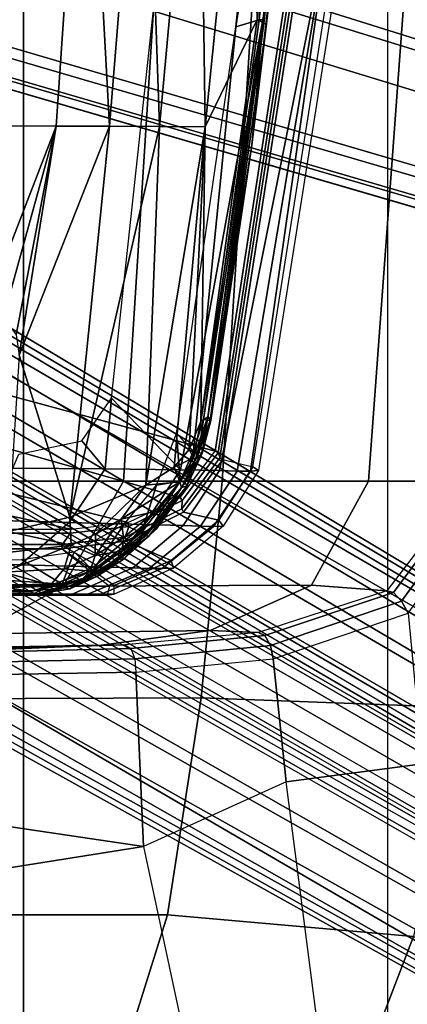
# Model space of a CAD drawing. Units: inches. Extents: x -13.4 to 13.4, y -13.4 to 12.5.
# Drawn here: x 6.5 to 7.4, y -4.8 to -2.6 of the extents above; entities that cross this region are included whole.
import ezdxf

# ---------------------------------------------------------------- set-up
doc = ezdxf.new("R2010")
doc.units = ezdxf.units.IN
doc.header["$MEASUREMENT"] = 0
for name, color, linetype in [('SEAT-BASE', 5, 'Continuous'), ('SEAT-CHASSIS', 5, 'Continuous'), ('SEAT-FABRIC', 5, 'Continuous'), ('SEAT-FOOTREST', 5, 'Continuous')]:
    doc.layers.add(name, color=color, linetype=linetype)

msp = doc.modelspace()

# ---------------------------------------------------------------- linework, layer by layer
at = {"layer": 'SEAT-BASE'}
for points in [[(12.49, -3.6084, 4.6922), (1.9883, 0.1562, 7.7766), (1.9835, 0.1793, 7.726), (12.4827, -3.588, 4.6427)], [(12.4827, -3.588, 4.6427), (11.8266, -3.355, 4.77), (2.8025, -0.115, 7.4436), (1.9835, 0.1793, 7.726)], [(12.4818, -3.6541, 4.7197), (1.9763, 0.1079, 7.8018), (1.9883, 0.1562, 7.7766), (12.49, -3.6084, 4.6922)], [(12.423, -3.8347, 4.7496), (1.8662, -0.2307, 7.8317), (1.9763, 0.1079, 7.8018), (12.4818, -3.6541, 4.7197)], [(11.8266, -3.355, 4.77), (2.8025, -0.115, 7.4436), (2.7739, -0.1327, 7.3655), (11.8005, -3.3703, 4.7009)], [(11.8005, -3.3703, 4.7009), (2.7739, -0.1327, 7.3655), (2.7384, -0.193, 7.3173), (11.7687, -3.4199, 4.6539)], [(11.7687, -3.4199, 4.6539), (2.7384, -0.193, 7.3173), (2.8891, -0.4734, 7.1322), (11.7365, -3.5229, 4.5728)], [(11.7687, -3.4199, 4.6539), (2.7384, -0.193, 7.3173), (2.8891, -0.4734, 7.1322), (11.7365, -3.5229, 4.5728)], [(12.3637, -4.0172, 4.7597), (1.7558, -0.5705, 7.8418), (1.8662, -0.2307, 7.8317), (12.423, -3.8347, 4.7496)], [(11.7365, -3.5229, 4.5728), (2.8891, -0.4734, 7.1322), (3.08, -0.6892, 6.9012), (11.7169, -3.5997, 4.4629)], [(11.7365, -3.5229, 4.5728), (2.8891, -0.4734, 7.1322), (3.08, -0.6892, 6.9012), (11.7169, -3.5997, 4.4629)], [(1.8012, -0.6015, 11.3805), (1.8622, -0.5516, 11.4402), (7.7857, -4.0688, 9.3433), (7.7554, -4.081, 9.3191)], [(7.8225, -4.0804, 9.3632), (7.7857, -4.0688, 9.3433), (1.8622, -0.5516, 11.4402), (1.9126, -0.5421, 11.5233)], [(7.9644, -4.1954, 9.3607), (7.8225, -4.0804, 9.3632), (1.9126, -0.5421, 11.5233), (1.9293, -0.5911, 11.6068)], [(12.3044, -4.1998, 4.7496), (1.6454, -0.9103, 7.8317), (1.7558, -0.5705, 7.8418), (12.3637, -4.0172, 4.7597)], [(7.7554, -4.081, 9.3191), (7.7419, -4.1042, 9.3), (1.7407, -0.669, 11.3403), (1.8012, -0.6015, 11.3805)], [(1.9293, -0.5911, 11.6068), (1.9161, -0.6696, 11.6665), (7.9351, -4.2446, 9.3995), (7.9644, -4.1954, 9.3607)], [(1.8784, -0.814, 11.2639), (1.7407, -0.669, 11.3403), (7.7419, -4.1042, 9.3), (7.7008, -4.2103, 9.2509)], [(7.9012, -4.3047, 9.4251), (7.9351, -4.2446, 9.3995), (1.9161, -0.6696, 11.6665), (1.8875, -0.7565, 11.7065)], [(2.2566, -0.7953, 5.1688), (2.2931, -0.683, 5.1688), (11.4241, -3.6498, 3.5866), (11.3876, -3.7622, 3.5866)], [(3.7062, -1.1031, 6.0034), (2.2931, -0.683, 5.1688), (11.4241, -3.6498, 3.5866), (11.6988, -3.7223, 4.0039)], [(11.7169, -3.5997, 4.4629), (3.08, -0.6892, 6.9012), (3.4046, -0.9427, 6.4814), (11.7013, -3.6862, 4.2405)], [(11.7169, -3.5997, 4.4629), (3.08, -0.6892, 6.9012), (3.4046, -0.9427, 6.4814), (11.7013, -3.6862, 4.2405)], [(1.8875, -0.7565, 11.7065), (1.83, -0.8874, 11.7403), (7.848, -4.4005, 9.4464), (7.9012, -4.3047, 9.4251)], [(11.6524, -3.865, 4.0039), (11.3876, -3.7622, 3.5866), (2.2566, -0.7953, 5.1688), (3.6467, -1.286, 6.0034)], [(7.6671, -4.2831, 9.1992), (1.8231, -0.8772, 11.2108), (1.8784, -0.814, 11.2639), (7.7008, -4.2103, 9.2509)], [(7.6081, -4.2957, 9.1082), (1.7833, -0.8923, 11.1211), (1.8231, -0.8772, 11.2108), (7.6258, -4.292, 9.1618)], [(7.7922, -4.4988, 9.453), (7.848, -4.4005, 9.4464), (1.83, -0.8874, 11.7403), (1.761, -1.0167, 11.7508)], [(7.6081, -4.2957, 9.1082), (7.6067, -4.3039, 8.886), (1.7631, -0.9302, 9.9259), (1.7833, -0.8923, 11.1211)], [(1.8508, -0.8938, 11.202), (1.8508, -0.8938, 11.202), (7.6258, -4.292, 9.1618), (7.6671, -4.2831, 9.1992)], [(12.2458, -4.3804, 4.7197), (1.5354, -1.249, 7.8018), (1.6454, -0.9103, 7.8317), (12.3044, -4.1998, 4.7496)], [(1.7559, -0.9365, 9.9057), (7.6013, -4.3113, 8.8656), (7.5906, -4.3291, 8.8572), (1.7445, -0.9539, 9.8974)], [(1.7631, -0.9302, 9.9259), (7.6067, -4.3039, 8.886), (7.6013, -4.3113, 8.8656), (1.7559, -0.9365, 9.9057)], [(11.7013, -3.6862, 4.2405), (3.4046, -0.9427, 6.4814), (3.7062, -1.1031, 6.0034), (11.6988, -3.7223, 4.0039)], [(11.7013, -3.6862, 4.2405), (3.4046, -0.9427, 6.4814), (3.7062, -1.1031, 6.0034), (11.6988, -3.7223, 4.0039)], [(1.6984, -1.0338, 9.8974), (1.7445, -0.9539, 9.8974), (7.5906, -4.3291, 8.8572), (7.5444, -4.4091, 8.8572)], [(1.761, -1.0167, 11.7508), (1.6835, -1.1412, 11.7403), (7.7349, -4.5963, 9.4464), (7.7922, -4.4988, 9.453)], [(1.689, -1.0524, 9.9057), (7.5343, -4.4272, 8.8656), (7.5444, -4.4091, 8.8572), (1.6984, -1.0338, 9.8974)], [(1.6871, -1.0618, 9.9259), (7.5306, -4.4356, 8.886), (7.5343, -4.4272, 8.8656), (1.689, -1.0524, 9.9057)], [(1.6644, -1.0982, 11.1211), (1.6871, -1.0618, 9.9259), (7.5306, -4.4356, 8.886), (7.5243, -4.4409, 9.1082)], [(7.5299, -4.4581, 9.1618), (1.6712, -1.1402, 11.2108), (1.6644, -1.0982, 11.1211), (7.5243, -4.4409, 9.1082)], [(7.6786, -4.6903, 9.4251), (7.7349, -4.5963, 9.4464), (1.6835, -1.1412, 11.7403), (1.5988, -1.2564, 11.7065)], [(7.4966, -4.5639, 9.2509), (1.6442, -1.2197, 11.2639), (1.6712, -1.1402, 11.2108), (7.5428, -4.4983, 9.1992)], [(7.5428, -4.4983, 9.1992), (7.5299, -4.4581, 9.1618), (1.6995, -1.1559, 11.202)], [(1.4215, -1.2592, 11.3805), (1.4497, -1.173, 11.3403), (7.4253, -4.6526, 9.3), (7.412, -4.6758, 9.3191)], [(7.4966, -4.5639, 9.2509), (7.4253, -4.6526, 9.3), (1.4497, -1.173, 11.3403), (1.6442, -1.2197, 11.2639)], [(12.2256, -4.4222, 4.6922), (1.5168, -1.2951, 7.7766), (1.5354, -1.249, 7.8018), (12.2458, -4.3804, 4.7197)], [(11.6332, -3.8957, 4.2405), (3.3085, -1.2386, 6.4814), (2.8969, -1.2528, 6.9012), (11.595, -3.9748, 4.4629)], [(11.6332, -3.8957, 4.2405), (3.3085, -1.2386, 6.4814), (2.8969, -1.2528, 6.9012), (11.595, -3.9748, 4.4629)], [(11.6524, -3.865, 4.0039), (3.6467, -1.286, 6.0034), (3.3085, -1.2386, 6.4814), (11.6332, -3.8957, 4.2405)], [(11.6524, -3.865, 4.0039), (3.6467, -1.286, 6.0034), (3.3085, -1.2386, 6.4814), (11.6332, -3.8957, 4.2405)], [(7.412, -4.6758, 9.3191), (7.4165, -4.7082, 9.3433), (1.4088, -1.3369, 11.4402), (1.4215, -1.2592, 11.3805)], [(1.5988, -1.2564, 11.7065), (1.5379, -1.3246, 11.6665), (7.6435, -4.7497, 9.3995), (7.6786, -4.6903, 9.4251)], [(11.595, -3.9748, 4.4629), (2.8969, -1.2528, 6.9012), (2.6156, -1.3152, 7.1322), (11.5657, -4.0485, 4.5728)], [(11.595, -3.9748, 4.4629), (2.8969, -1.2528, 6.9012), (2.6156, -1.3152, 7.1322), (11.5657, -4.0485, 4.5728)], [(12.2077, -4.4344, 4.6427), (1.4993, -1.3109, 7.726), (1.5168, -1.2951, 7.7766), (12.2256, -4.4222, 4.6922)], [(1.4993, -1.3109, 7.726), (2.3349, -1.5542, 7.4436), (11.54, -4.2372, 4.77), (12.2077, -4.4344, 4.6427)], [(7.6156, -4.7996, 9.3607), (7.6435, -4.7497, 9.3995), (1.5379, -1.3246, 11.6665), (1.4765, -1.3752, 11.6068)], [(11.5657, -4.0485, 4.5728), (2.6156, -1.3152, 7.1322), (2.3289, -1.4534, 7.3173), (11.5312, -4.1508, 4.6539)], [(11.5657, -4.0485, 4.5728), (2.6156, -1.3152, 7.1322), (2.3289, -1.4534, 7.3173), (11.5312, -4.1508, 4.6539)], [(1.4258, -1.3853, 11.5233), (1.4088, -1.3369, 11.4402), (7.4165, -4.7082, 9.3433), (7.445, -4.7343, 9.3632)], [(1.4765, -1.3752, 11.6068), (1.4258, -1.3853, 11.5233), (7.445, -4.7343, 9.3632), (7.6156, -4.7996, 9.3607)], [(11.5312, -4.1508, 4.6539), (2.3289, -1.4534, 7.3173), (2.3221, -1.5231, 7.3655), (11.5278, -4.2096, 4.7009)], [(11.5278, -4.2096, 4.7009), (2.3221, -1.5231, 7.3655), (2.3349, -1.5542, 7.4436), (11.54, -4.2372, 4.77)]]:
    msp.add_3dface(points, dxfattribs=at)
at = {"layer": 'SEAT-CHASSIS'}
for points in [[(6.8801, -3.6037, 22.9183), (6.7291, -3.4466, 22.6532), (6.9339, -1.5511, 22.58), (7.1017, -2.3903, 22.9313)], [(7.1471, -1.7457, 24.2811), (7.0477, -2.6181, 24.3072), (7.0609, -2.6189, 24.2668)], [(7.1471, -1.7457, 24.2811), (7.0609, -2.6189, 24.2668), (7.1222, -2.1528, 24.0259)], [(7.0012, -2.6337, 24.0364), (7.1389, -1.7534, 23.9933), (7.0519, -2.6185, 24.0214)], [(7.1389, -1.7534, 23.9933), (7.0012, -2.6337, 24.0364), (7.0886, -1.7957, 24.0089)], [(7.1389, -1.7534, 23.9933), (7.1505, -1.7538, 23.9979), (7.0519, -2.6185, 24.0214)], [(7.1505, -1.7538, 23.9979), (7.0623, -2.6267, 24.0262), (7.0519, -2.6185, 24.0214)], [(7.1505, -1.7538, 23.9979), (7.1566, -1.7541, 24.0057), (7.0623, -2.6267, 24.0262)], [(7.1566, -1.7541, 24.0057), (7.0683, -2.6272, 24.0341), (7.0623, -2.6267, 24.0262)], [(7.0683, -2.6272, 24.0341), (7.1566, -1.7541, 24.0057), (7.1222, -2.1528, 24.0259)], [(6.8706, -1.8156, 24.9834), (6.7552, -3.6287, 24.8633), (6.0099, -3.6287, 25.1826), (6.108, -1.8154, 25.3316)], [(7.0852, -1.8181, 25.2166), (6.9712, -3.6287, 25.0982), (6.1771, -3.6287, 25.4713), (6.2738, -1.8181, 25.6156)], [(7.4252, -1.8156, 24.3547), (7.2916, -3.6287, 24.2553), (6.7552, -3.6287, 24.8633), (6.8706, -1.8156, 24.9834)], [(7.6833, -1.8181, 24.5386), (7.5517, -3.6287, 24.4403), (6.9712, -3.6287, 25.0982), (7.0852, -1.8181, 25.2166)], [(7.6756, -1.8154, 23.5547), (7.5155, -3.6287, 23.476), (7.2916, -3.6287, 24.2553), (7.4252, -1.8156, 24.3547)], [(6.3989, -1.902, 24.7548), (6.3577, -2.8503, 24.6942), (6.6727, -1.9031, 24.6531)], [(6.6076, -2.8513, 24.603), (6.6727, -1.9031, 24.6531), (6.3577, -2.8503, 24.6942)], [(6.7246, -2.8517, 24.5466), (6.6727, -1.9031, 24.6531), (6.6076, -2.8513, 24.603)], [(6.7246, -2.8517, 24.5466), (6.8008, -1.9036, 24.5902), (6.6727, -1.9031, 24.6531)], [(6.8341, -2.8522, 24.4803), (6.8008, -1.9036, 24.5902), (6.7246, -2.8517, 24.5466)], [(6.8341, -2.8522, 24.4803), (6.9208, -1.9041, 24.5163), (6.8008, -1.9036, 24.5902)], [(6.9337, -2.8527, 24.4008), (6.9208, -1.9041, 24.5163), (6.8341, -2.8522, 24.4803)], [(6.9337, -2.8527, 24.4008), (7.0294, -1.9046, 24.4277), (6.9208, -1.9041, 24.5163)], [(7.0477, -2.6181, 24.3072), (7.0294, -1.9046, 24.4277), (6.9337, -2.8527, 24.4008)], [(7.0609, -2.6189, 24.2668), (7.0359, -2.8928, 24.0532), (7.1222, -2.1528, 24.0259)], [(7.0683, -2.6272, 24.0341), (7.1222, -2.1528, 24.0259), (7.0359, -2.8928, 24.0532)], [(6.4807, -3.4347, 24.2718), (6.9561, -3.5626, 24.1433), (7.1411, -2.364, 24.0876), (6.4807, -2.4948, 24.2718)], [(6.9561, -3.5626, 24.1433), (6.9623, -3.5665, 24.135), (7.1478, -2.3662, 24.0791), (7.1411, -2.364, 24.0876)], [(6.9623, -3.5665, 24.135), (6.9662, -3.5773, 24.0648), (7.1535, -2.3725, 24.0076), (7.1478, -2.3662, 24.0791)], [(6.9656, -3.6053, 23.1567), (6.8801, -3.6037, 22.9183), (7.1017, -2.3903, 22.9313), (7.2083, -2.3904, 23.4675)], [(6.9656, -3.6053, 23.1567), (6.9656, -3.6053, 23.1567), (7.2083, -2.3904, 23.4675), (7.0039, -3.6065, 23.4583)], [(6.9662, -3.5773, 24.0648), (6.9724, -3.5811, 24.0564), (7.1601, -2.3748, 23.9991), (7.1535, -2.3725, 24.0076)], [(6.9724, -3.5811, 24.0564), (7.0386, -3.5973, 24.0366), (7.2295, -2.3865, 23.9771), (7.1601, -2.3748, 23.9991)], [(7.0039, -3.6065, 23.4583), (7.0039, -3.6065, 23.4583), (7.2083, -2.3904, 23.4675), (7.0328, -3.6065, 23.7816)], [(7.0508, -3.6054, 24.0166), (7.0328, -3.6065, 23.7816), (7.2083, -2.3904, 23.4675), (7.243, -2.3888, 23.9575)], [(7.0508, -3.6054, 24.0166), (7.0386, -3.5973, 24.0366), (7.2295, -2.3865, 23.9771), (7.243, -2.3888, 23.9575)], [(6.9337, -2.8527, 24.4008), (6.9245, -3.4981, 24.2894), (7.0477, -2.6181, 24.3072)], [(6.9245, -3.4981, 24.2894), (7.0609, -2.6189, 24.2668), (7.0477, -2.6181, 24.3072)], [(6.9401, -3.4881, 24.2483), (7.0609, -2.6189, 24.2668), (6.9245, -3.4981, 24.2894)], [(6.9305, -3.4938, 24.0605), (7.0519, -2.6185, 24.0214), (7.0623, -2.6267, 24.0262)], [(7.0623, -2.6267, 24.0262), (6.9388, -3.495, 24.0643), (6.9305, -3.4938, 24.0605)], [(6.9446, -3.4956, 24.0715), (6.9388, -3.495, 24.0643), (7.0623, -2.6267, 24.0262)], [(6.9401, -3.4881, 24.2483), (7.0359, -2.8928, 24.0532), (7.0609, -2.6189, 24.2668)], [(7.0683, -2.6272, 24.0341), (6.9446, -3.4956, 24.0715), (7.0623, -2.6267, 24.0262)], [(7.0683, -2.6272, 24.0341), (7.0359, -2.8928, 24.0532), (6.9446, -3.4956, 24.0715)], [(7.0012, -2.6337, 24.0364), (6.9087, -3.5628, 24.0654), (6.8714, -3.5242, 24.076)], [(6.6076, -2.8513, 24.603), (6.3577, -2.8503, 24.6942), (6.4541, -3.2467, 24.6236)], [(6.6076, -2.8513, 24.603), (6.4541, -3.2467, 24.6236), (6.4927, -3.2697, 24.6071)], [(6.5204, -3.3083, 24.5922), (6.6076, -2.8513, 24.603), (6.4927, -3.2697, 24.6071)], [(6.6076, -2.8513, 24.603), (6.5204, -3.3083, 24.5922), (6.5267, -3.3525, 24.5853)], [(6.5267, -3.3525, 24.5853), (6.7246, -2.8517, 24.5466), (6.6076, -2.8513, 24.603)], [(6.6376, -3.7071, 24.4919), (6.7246, -2.8517, 24.5466), (6.5267, -3.3525, 24.5853)], [(6.6376, -3.7071, 24.4919), (6.8341, -2.8522, 24.4803), (6.7246, -2.8517, 24.5466)], [(6.6376, -3.7071, 24.4919), (6.8038, -3.6377, 24.392), (6.8341, -2.8522, 24.4803)], [(6.9337, -2.8527, 24.4008), (6.8341, -2.8522, 24.4803), (6.8038, -3.6377, 24.392)], [(6.8657, -3.5981, 24.3401), (6.9337, -2.8527, 24.4008), (6.8038, -3.6377, 24.392)], [(6.9337, -2.8527, 24.4008), (6.8657, -3.5981, 24.3401), (6.8989, -3.5591, 24.3092)], [(6.9245, -3.4981, 24.2894), (6.9337, -2.8527, 24.4008), (6.8989, -3.5591, 24.3092)], [(6.9401, -3.4881, 24.2483), (6.9464, -3.4955, 24.0806), (7.0359, -2.8928, 24.0532)], [(7.0359, -2.8928, 24.0532), (6.9464, -3.4955, 24.0806), (6.9446, -3.4956, 24.0715)], [(6.5023, -3.7385, 24.5502), (6.6376, -3.7071, 24.4919), (6.5267, -3.3525, 24.5853)], [(6.9561, -3.5626, 24.1433), (6.4807, -3.4347, 24.2718), (6.4523, -3.5435, 24.2788), (6.8791, -3.6645, 24.1656)], [(6.6637, -3.54, 22.6158), (6.6637, -3.54, 22.6158), (6.7291, -3.4466, 22.6532), (6.7148, -3.6017, 22.6865)], [(6.7148, -3.6017, 22.6865), (6.7148, -3.6017, 22.6865), (6.7291, -3.4466, 22.6532), (6.8801, -3.6037, 22.9183)], [(6.9245, -3.4981, 24.2894), (6.9081, -3.5775, 24.2849), (6.9401, -3.4881, 24.2483)], [(6.9081, -3.5775, 24.2849), (6.9123, -3.5827, 24.2557), (6.9401, -3.4881, 24.2483)], [(6.9401, -3.4881, 24.2483), (6.9123, -3.5827, 24.2557), (6.9275, -3.5672, 24.0862)], [(6.9275, -3.5672, 24.0862), (6.9464, -3.4955, 24.0806), (6.9401, -3.4881, 24.2483)], [(6.9081, -3.5775, 24.2849), (6.9245, -3.4981, 24.2894), (6.8989, -3.5591, 24.3092)], [(6.9198, -3.5658, 24.0697), (6.9087, -3.5628, 24.0654), (6.9305, -3.4938, 24.0605)], [(6.9198, -3.5658, 24.0697), (6.9305, -3.4938, 24.0605), (6.9388, -3.495, 24.0643)], [(6.9446, -3.4956, 24.0715), (6.9198, -3.5658, 24.0697), (6.9388, -3.495, 24.0643)], [(6.9259, -3.5672, 24.0776), (6.9198, -3.5658, 24.0697), (6.9446, -3.4956, 24.0715)], [(6.9275, -3.5672, 24.0862), (6.9259, -3.5672, 24.0776), (6.9464, -3.4955, 24.0806)], [(6.9446, -3.4956, 24.0715), (6.9464, -3.4955, 24.0806), (6.9259, -3.5672, 24.0776)], [(6.8714, -3.5242, 24.076), (6.879, -3.6283, 24.0744), (6.8274, -3.6373, 24.0891)], [(6.879, -3.6283, 24.0744), (6.8714, -3.5242, 24.076), (6.9087, -3.5628, 24.0654)], [(6.8791, -3.6645, 24.1656), (6.4523, -3.5435, 24.2788), (6.3747, -3.6229, 24.2975), (6.7654, -3.7191, 24.1974)], [(6.5125, -3.6, 22.5244), (6.5262, -3.5693, 22.5246), (6.6637, -3.54, 22.6158), (6.7148, -3.6017, 22.6865)], [(6.8657, -3.5981, 24.3401), (6.9081, -3.5775, 24.2849), (6.8989, -3.5591, 24.3092)], [(6.8657, -3.5981, 24.3401), (6.8785, -3.6303, 24.3062), (6.9081, -3.5775, 24.2849)], [(6.8785, -3.6303, 24.3062), (6.9123, -3.5827, 24.2557), (6.9081, -3.5775, 24.2849)], [(6.8898, -3.6319, 24.0787), (6.879, -3.6283, 24.0744), (6.9087, -3.5628, 24.0654)], [(6.9561, -3.5626, 24.1433), (6.9623, -3.5665, 24.135), (6.8834, -3.6712, 24.1578), (6.8791, -3.6645, 24.1656)], [(6.9623, -3.5665, 24.135), (6.9662, -3.5773, 24.0648), (6.8825, -3.6895, 24.0892), (6.8834, -3.6712, 24.1578)], [(6.9662, -3.5773, 24.0648), (6.9724, -3.5811, 24.0564), (6.8868, -3.6962, 24.0814), (6.8825, -3.6895, 24.0892)], [(6.9087, -3.5628, 24.0654), (6.9198, -3.5658, 24.0697), (6.8898, -3.6319, 24.0787)], [(6.8898, -3.6319, 24.0787), (6.9198, -3.5658, 24.0697), (6.9259, -3.5672, 24.0776)], [(6.9259, -3.5672, 24.0776), (6.8938, -3.6393, 24.0903), (6.8898, -3.6319, 24.0787)], [(6.9123, -3.5827, 24.2557), (6.8938, -3.6393, 24.0903), (6.9275, -3.5672, 24.0862)], [(6.8938, -3.6393, 24.0903), (6.9259, -3.5672, 24.0776), (6.9275, -3.5672, 24.0862)], [(6.8785, -3.6303, 24.3062), (6.8657, -3.5981, 24.3401), (6.8038, -3.6377, 24.392)], [(6.9123, -3.5827, 24.2557), (6.8785, -3.6303, 24.3062), (6.8818, -3.6427, 24.2649)], [(6.8818, -3.6427, 24.2649), (6.8938, -3.6393, 24.0903), (6.9123, -3.5827, 24.2557)], [(6.9724, -3.5811, 24.0564), (7.0386, -3.5973, 24.0366), (6.9638, -3.7139, 24.059), (6.8868, -3.6962, 24.0814)], [(7.0386, -3.5973, 24.0366), (7.0508, -3.6054, 24.0166), (6.9731, -3.7268, 24.039), (6.9638, -3.7139, 24.059)], [(6.6363, -3.7194, 22.6849), (6.4378, -3.7131, 22.5234), (6.5125, -3.6, 22.5244), (6.7148, -3.6017, 22.6865)], [(6.8003, -3.7235, 22.9163), (6.6363, -3.7194, 22.6849), (6.7148, -3.6017, 22.6865), (6.8801, -3.6037, 22.9183)], [(6.8861, -3.7258, 23.1545), (6.8003, -3.7235, 22.9163), (6.8801, -3.6037, 22.9183), (6.9656, -3.6053, 23.1567)], [(6.9235, -3.7275, 23.4567), (6.8861, -3.7258, 23.1545), (6.9656, -3.6053, 23.1567), (7.0039, -3.6065, 23.4583)], [(6.9524, -3.7278, 23.7806), (6.9235, -3.7275, 23.4567), (7.0039, -3.6065, 23.4583), (7.0328, -3.6065, 23.7816)], [(6.9731, -3.7268, 24.039), (6.9524, -3.7278, 23.7806), (7.0328, -3.6065, 23.7816), (7.0508, -3.6054, 24.0166)], [(6.6229, -3.8586, 24.7536), (5.8966, -3.8754, 25.0161), (6.0099, -3.6287, 25.1826), (6.7552, -3.6287, 24.8633)], [(6.9712, -3.6287, 25.0982), (6.9248, -4.1032, 25.1336), (6.1537, -4.1057, 25.4782), (6.1771, -3.6287, 25.4713)], [(6.7654, -3.7191, 24.1974), (6.3747, -3.6229, 24.2975), (6.2687, -3.652, 24.3223), (6.64, -3.7334, 24.2311)], [(7.1667, -3.856, 24.1344), (6.6229, -3.8586, 24.7536), (6.7552, -3.6287, 24.8633), (7.2916, -3.6287, 24.2553)], [(6.6936, -3.7444, 24.4444), (6.8038, -3.6377, 24.392), (6.6376, -3.7071, 24.4919)], [(6.7498, -3.712, 24.4136), (6.8038, -3.6377, 24.392), (6.6936, -3.7444, 24.4444)], [(6.8242, -3.6949, 24.3409), (6.8785, -3.6303, 24.3062), (6.7498, -3.712, 24.4136)], [(6.7498, -3.712, 24.4136), (6.8785, -3.6303, 24.3062), (6.8038, -3.6377, 24.392)], [(6.8818, -3.6427, 24.2649), (6.8785, -3.6303, 24.3062), (6.7519, -3.7812, 24.3346)], [(6.7519, -3.7812, 24.3346), (6.8785, -3.6303, 24.3062), (6.8242, -3.6949, 24.3409)], [(6.8231, -3.7239, 24.2763), (6.8818, -3.6427, 24.2649), (6.7519, -3.7812, 24.3346)], [(6.7948, -3.7416, 24.0991), (6.7557, -3.7232, 24.1101), (6.8274, -3.6373, 24.0891)], [(6.8274, -3.6373, 24.0891), (6.879, -3.6283, 24.0744), (6.7948, -3.7416, 24.0991)], [(6.8048, -3.7474, 24.1039), (6.7948, -3.7416, 24.0991), (6.879, -3.6283, 24.0744)], [(6.8898, -3.6319, 24.0787), (6.8048, -3.7474, 24.1039), (6.879, -3.6283, 24.0744)], [(6.8048, -3.7474, 24.1039), (6.8898, -3.6319, 24.0787), (6.8938, -3.6393, 24.0903)], [(6.8938, -3.6393, 24.0903), (6.81, -3.7501, 24.1121), (6.8048, -3.7474, 24.1039)], [(6.81, -3.7501, 24.1121), (6.8938, -3.6393, 24.0903), (6.8268, -3.7335, 24.1152)], [(6.8818, -3.6427, 24.2649), (6.8231, -3.7239, 24.2763), (6.8268, -3.7335, 24.1152)], [(6.8938, -3.6393, 24.0903), (6.8818, -3.6427, 24.2649), (6.8268, -3.7335, 24.1152)], [(7.5517, -3.6287, 24.4403), (7.4919, -4.1245, 24.5082), (6.9248, -4.1032, 25.1336), (6.9712, -3.6287, 25.0982)], [(7.3317, -3.869, 23.3854), (7.1667, -3.856, 24.1344), (7.2916, -3.6287, 24.2553), (7.5155, -3.6287, 23.476)], [(7.3462, -3.8723, 23.359), (7.5271, -3.6286, 23.4478), (7.5155, -3.6287, 23.476), (7.3317, -3.869, 23.3854)], [(7.364, -3.8911, 23.3433), (7.5533, -3.6309, 23.4325), (7.5271, -3.6286, 23.4478), (7.3462, -3.8723, 23.359)], [(7.3781, -3.9178, 23.3445), (7.5833, -3.6347, 23.4364), (7.5533, -3.6309, 23.4325), (7.364, -3.8911, 23.3433)], [(6.2687, -3.652, 24.3223), (5.5063, -3.6516, 24.4706), (5.497, -3.7334, 24.4721), (6.64, -3.7334, 24.2311)], [(6.8791, -3.6645, 24.1656), (6.8834, -3.6712, 24.1578), (6.7671, -3.7277, 24.1903), (6.7654, -3.7191, 24.1974)], [(6.8834, -3.6712, 24.1578), (6.8825, -3.6895, 24.0892), (6.7589, -3.7511, 24.1241), (6.7671, -3.7277, 24.1903)], [(6.5023, -3.7385, 24.5502), (6.6402, -3.7685, 24.4692), (6.6376, -3.7071, 24.4919)], [(6.6376, -3.7071, 24.4919), (6.6402, -3.7685, 24.4692), (6.6936, -3.7444, 24.4444)], [(6.7554, -3.752, 24.3768), (6.8242, -3.6949, 24.3409), (6.7498, -3.712, 24.4136)], [(6.8242, -3.6949, 24.3409), (6.7554, -3.752, 24.3768), (6.7519, -3.7812, 24.3346)], [(6.8825, -3.6895, 24.0892), (6.8868, -3.6962, 24.0814), (6.7605, -3.7597, 24.1171), (6.7589, -3.7511, 24.1241)], [(6.8868, -3.6962, 24.0814), (6.9638, -3.7139, 24.059), (6.8593, -3.8026, 24.0893), (6.7605, -3.7597, 24.1171)], [(6.529, -3.8117, 22.6835), (6.3369, -3.8037, 22.5226), (6.4378, -3.7131, 22.5234), (6.6363, -3.7194, 22.6849)], [(6.6902, -3.8161, 22.9143), (6.529, -3.8117, 22.6835), (6.6363, -3.7194, 22.6849), (6.8003, -3.7235, 22.9163)], [(6.7671, -3.7277, 24.1903), (6.7589, -3.7511, 24.1241), (6.6216, -3.7675, 24.1611), (6.6384, -3.7426, 24.2249)], [(6.7654, -3.7191, 24.1974), (6.7671, -3.7277, 24.1903), (6.6384, -3.7426, 24.2249), (6.64, -3.7334, 24.2311)], [(6.7557, -3.7232, 24.1101), (6.6883, -3.8242, 24.1295), (6.6473, -3.7834, 24.1411)], [(6.7948, -3.7416, 24.0991), (6.6883, -3.8242, 24.1295), (6.7557, -3.7232, 24.1101)], [(6.7752, -3.8183, 23.1524), (6.6902, -3.8161, 22.9143), (6.8003, -3.7235, 22.9163), (6.8861, -3.7258, 23.1545)], [(6.6936, -3.7444, 24.4444), (6.6934, -3.7915, 24.4061), (6.7498, -3.712, 24.4136)], [(6.7498, -3.712, 24.4136), (6.6934, -3.7915, 24.4061), (6.7554, -3.752, 24.3768)], [(6.8231, -3.7239, 24.2763), (6.7425, -3.7986, 24.2911), (6.7546, -3.8005, 24.1352)], [(6.7519, -3.7812, 24.3346), (6.7425, -3.7986, 24.2911), (6.8231, -3.7239, 24.2763)], [(6.7546, -3.8005, 24.1352), (6.8268, -3.7335, 24.1152), (6.8231, -3.7239, 24.2763)], [(6.8111, -3.8197, 23.455), (6.7752, -3.8183, 23.1524), (6.8861, -3.7258, 23.1545), (6.9235, -3.7275, 23.4567)], [(6.8399, -3.8201, 23.7795), (6.8111, -3.8197, 23.455), (6.9235, -3.7275, 23.4567), (6.9524, -3.7278, 23.7806)], [(6.8643, -3.8193, 24.0696), (6.8399, -3.8201, 23.7795), (6.9524, -3.7278, 23.7806), (6.9731, -3.7268, 24.039)], [(6.9638, -3.7139, 24.059), (6.9731, -3.7268, 24.039), (6.8643, -3.8193, 24.0696), (6.8593, -3.8026, 24.0893)], [(6.6384, -3.7426, 24.2249), (6.6216, -3.7675, 24.1611), (5.4856, -3.7675, 24.4006), (5.496, -3.7426, 24.4658)], [(6.64, -3.7334, 24.2311), (6.6384, -3.7426, 24.2249), (5.496, -3.7426, 24.4658), (5.497, -3.7334, 24.4721)], [(6.5011, -3.7845, 24.5366), (6.6402, -3.7685, 24.4692), (6.5023, -3.7385, 24.5502)], [(6.6934, -3.7915, 24.4061), (6.6936, -3.7444, 24.4444), (6.6402, -3.7685, 24.4692)], [(6.8048, -3.7474, 24.1039), (6.6883, -3.8242, 24.1295), (6.7948, -3.7416, 24.0991)], [(6.6883, -3.8242, 24.1295), (6.8048, -3.7474, 24.1039), (6.6924, -3.8343, 24.1361)], [(6.8048, -3.7474, 24.1039), (6.81, -3.7501, 24.1121), (6.6924, -3.8343, 24.1361)], [(6.81, -3.7501, 24.1121), (6.6966, -3.8376, 24.1446), (6.6924, -3.8343, 24.1361)], [(6.7546, -3.8005, 24.1352), (6.6966, -3.8376, 24.1446), (6.81, -3.7501, 24.1121)], [(6.8268, -3.7335, 24.1152), (6.7546, -3.8005, 24.1352), (6.81, -3.7501, 24.1121)], [(6.6216, -3.7675, 24.1611), (6.62, -3.7767, 24.1549), (5.4846, -3.7767, 24.3944), (5.4856, -3.7675, 24.4006)], [(6.4926, -3.8279, 24.5061), (6.6254, -3.8206, 24.4324), (6.6402, -3.7685, 24.4692)], [(6.4926, -3.8279, 24.5061), (6.6402, -3.7685, 24.4692), (6.5011, -3.7845, 24.5366)], [(6.7589, -3.7511, 24.1241), (6.7605, -3.7597, 24.1171), (6.62, -3.7767, 24.1549), (6.6216, -3.7675, 24.1611)], [(6.7605, -3.7597, 24.1171), (6.8593, -3.8026, 24.0893), (6.7346, -3.8569, 24.1242), (6.62, -3.7767, 24.1549)], [(6.6402, -3.7685, 24.4692), (6.6254, -3.8206, 24.4324), (6.6934, -3.7915, 24.4061)], [(6.7519, -3.7812, 24.3346), (6.7554, -3.752, 24.3768), (6.6934, -3.7915, 24.4061)], [(6.62, -3.7767, 24.1549), (6.7247, -3.8583, 24.1269), (5.5559, -3.8583, 24.3827), (5.4846, -3.7767, 24.3944)], [(6.621, -3.8539, 24.1488), (6.5316, -3.8004, 24.1733), (6.6473, -3.7834, 24.1411)], [(6.7247, -3.8583, 24.1269), (6.7247, -3.8583, 24.1269), (6.7346, -3.8569, 24.1242), (6.62, -3.7767, 24.1549)], [(6.6473, -3.7834, 24.1411), (6.6883, -3.8242, 24.1295), (6.621, -3.8539, 24.1488)], [(6.6254, -3.8206, 24.4324), (6.6818, -3.8257, 24.361), (6.6934, -3.7915, 24.4061)], [(6.6818, -3.8257, 24.361), (6.6626, -3.8454, 24.3143), (6.7519, -3.7812, 24.3346)], [(6.7519, -3.7812, 24.3346), (6.6626, -3.8454, 24.3143), (6.7425, -3.7986, 24.2911)], [(6.6934, -3.7915, 24.4061), (6.6818, -3.8257, 24.361), (6.7519, -3.7812, 24.3346)], [(5.9943, -3.8097, 24.3017), (6.621, -3.8539, 24.1488), (5.9008, -3.8622, 24.322)], [(6.5316, -3.8004, 24.1733), (6.621, -3.8539, 24.1488), (5.9943, -3.8097, 24.3017)], [(6.4011, -3.8723, 22.6815), (6.2166, -3.8662, 22.5217), (6.3369, -3.8037, 22.5226), (6.529, -3.8117, 22.6835)], [(6.5589, -3.8748, 22.9113), (6.4011, -3.8723, 22.6815), (6.529, -3.8117, 22.6835), (6.6902, -3.8161, 22.9143)], [(6.6378, -3.8643, 24.1644), (6.7546, -3.8005, 24.1352), (6.7425, -3.7986, 24.2911)], [(6.7425, -3.7986, 24.2911), (6.6626, -3.8454, 24.3143), (6.6378, -3.8643, 24.1644)], [(6.6966, -3.8376, 24.1446), (6.7546, -3.8005, 24.1352), (6.6378, -3.8643, 24.1644)], [(6.8593, -3.8026, 24.0893), (6.8643, -3.8193, 24.0696), (6.7344, -3.876, 24.1047), (6.7346, -3.8569, 24.1242)], [(6.4727, -3.8571, 24.4657), (6.5952, -3.8562, 24.3864), (6.4926, -3.8279, 24.5061)], [(6.5952, -3.8562, 24.3864), (6.6254, -3.8206, 24.4324), (6.4926, -3.8279, 24.5061)], [(6.6427, -3.8757, 23.1493), (6.5589, -3.8748, 22.9113), (6.6902, -3.8161, 22.9143), (6.7752, -3.8183, 23.1524)], [(6.5952, -3.8562, 24.3864), (6.6818, -3.8257, 24.361), (6.6254, -3.8206, 24.4324)], [(6.6626, -3.8454, 24.3143), (6.6818, -3.8257, 24.361), (6.5952, -3.8562, 24.3864)], [(6.6924, -3.8343, 24.1361), (6.621, -3.8539, 24.1488), (6.6883, -3.8242, 24.1295)], [(6.6924, -3.8343, 24.1361), (6.6268, -3.862, 24.1543), (6.621, -3.8539, 24.1488)], [(6.6966, -3.8376, 24.1446), (6.6268, -3.862, 24.1543), (6.6924, -3.8343, 24.1361)], [(6.6771, -3.876, 23.4527), (6.6427, -3.8757, 23.1493), (6.7752, -3.8183, 23.1524), (6.8111, -3.8197, 23.455)], [(6.7056, -3.8761, 23.7782), (6.6771, -3.876, 23.4527), (6.8111, -3.8197, 23.455), (6.8399, -3.8201, 23.7795)], [(6.7344, -3.876, 24.1047), (6.7056, -3.8761, 23.7782), (6.8399, -3.8201, 23.7795), (6.8643, -3.8193, 24.0696)], [(5.5526, -3.878, 24.3633), (5.5559, -3.8583, 24.3827), (6.7247, -3.8583, 24.1269), (6.7195, -3.878, 24.1079)], [(6.4319, -3.9626, 24.5529), (5.7206, -3.9769, 24.756), (5.8966, -3.8754, 25.0161), (6.6229, -3.8586, 24.7536)], [(5.9008, -3.8622, 24.322), (6.621, -3.8539, 24.1488), (6.555, -3.8687, 24.1691)], [(6.552, -3.8703, 24.3441), (6.4727, -3.8571, 24.4657), (6.2571, -3.8652, 24.5337)], [(6.9445, -3.9559, 23.9676), (6.4319, -3.9626, 24.5529), (6.6229, -3.8586, 24.7536), (7.1667, -3.856, 24.1344)], [(6.5952, -3.8562, 24.3864), (6.4727, -3.8571, 24.4657), (6.552, -3.8703, 24.3441)], [(6.552, -3.8703, 24.3441), (6.5618, -3.8767, 24.18), (6.6626, -3.8454, 24.3143)], [(6.552, -3.8703, 24.3441), (6.6626, -3.8454, 24.3143), (6.5952, -3.8562, 24.3864)], [(6.6268, -3.862, 24.1543), (6.555, -3.8687, 24.1691), (6.621, -3.8539, 24.1488)], [(6.6626, -3.8454, 24.3143), (6.5618, -3.8767, 24.18), (6.6378, -3.8643, 24.1644)], [(6.6268, -3.862, 24.1543), (6.6966, -3.8376, 24.1446), (6.6378, -3.8643, 24.1644)], [(6.7195, -3.878, 24.1079), (6.7344, -3.876, 24.1047), (6.7346, -3.8569, 24.1242), (6.7247, -3.8583, 24.1269)], [(7.0505, -3.9598, 23.2414), (6.9445, -3.9559, 23.9676), (7.1667, -3.856, 24.1344), (7.3317, -3.869, 23.3854)], [(5.6686, -3.878, 24.0913), (5.9474, -3.878, 24.0358), (6.7195, -3.878, 24.1079), (5.5526, -3.878, 24.3633)], [(5.8664, -3.877, 24.3519), (6.552, -3.8703, 24.3441), (6.2571, -3.8652, 24.5337)], [(5.8664, -3.877, 24.3519), (6.5618, -3.8767, 24.18), (6.552, -3.8703, 24.3441)], [(6.5618, -3.8767, 24.18), (5.8664, -3.877, 24.3519), (5.9002, -3.8745, 24.3309)], [(5.9002, -3.8745, 24.3309), (5.9008, -3.8622, 24.322), (6.555, -3.8687, 24.1691)], [(6.1837, -3.878, 23.878), (6.1837, -3.878, 23.878), (6.7195, -3.878, 24.1079), (5.9474, -3.878, 24.0358)], [(6.3416, -3.878, 23.6417), (6.6909, -3.878, 23.7795), (6.7195, -3.878, 24.1079), (6.1837, -3.878, 23.878)], [(6.1837, -3.878, 22.8479), (6.542, -3.878, 22.92), (6.627, -3.878, 23.1528), (6.3416, -3.878, 23.0842)], [(6.1837, -3.878, 22.8479), (6.383, -3.878, 22.699), (6.542, -3.878, 22.92), (6.1837, -3.878, 22.8479)], [(6.397, -3.878, 23.3629), (6.6622, -3.878, 23.454), (6.6909, -3.878, 23.7795), (6.3416, -3.878, 23.6417)], [(6.3416, -3.878, 23.0842), (6.627, -3.878, 23.1528), (6.6622, -3.878, 23.454), (6.397, -3.878, 23.3629)], [(6.4011, -3.8723, 22.6815), (6.383, -3.878, 22.699), (6.542, -3.878, 22.92), (6.5589, -3.8748, 22.9113)], [(6.542, -3.878, 22.92), (6.5589, -3.8748, 22.9113), (6.6427, -3.8757, 23.1493), (6.627, -3.878, 23.1528)], [(6.6378, -3.8643, 24.1644), (6.5618, -3.8767, 24.18), (6.6268, -3.862, 24.1543)], [(6.6427, -3.8757, 23.1493), (6.627, -3.878, 23.1528), (6.6622, -3.878, 23.454), (6.6771, -3.876, 23.4527)], [(6.6622, -3.878, 23.454), (6.6771, -3.876, 23.4527), (6.7056, -3.8761, 23.7782), (6.6909, -3.878, 23.7795)], [(6.6909, -3.878, 23.7795), (6.7056, -3.8761, 23.7782), (6.7344, -3.876, 24.1047), (6.7195, -3.878, 24.1079)], [(7.0646, -3.9662, 23.2156), (7.3462, -3.8723, 23.359), (7.3317, -3.869, 23.3854), (7.0505, -3.9598, 23.2414)], [(7.0768, -3.9883, 23.1994), (7.364, -3.8911, 23.3433), (7.3462, -3.8723, 23.359), (7.0646, -3.9662, 23.2156)], [(7.0825, -4.0178, 23.1988), (7.3781, -3.9178, 23.3445), (7.364, -3.8911, 23.3433), (7.0768, -3.9883, 23.1994)], [(7.1116, -4.2871, 23.279), (7.0825, -4.0178, 23.1988), (7.3781, -3.9178, 23.3445), (7.4096, -4.2478, 23.4492)], [(6.7066, -3.9879, 23.7942), (6.2306, -3.9963, 24.3376), (6.4319, -3.9626, 24.5529), (6.9445, -3.9559, 23.9676)], [(6.7582, -3.9869, 23.0914), (6.7066, -3.9879, 23.7942), (6.9445, -3.9559, 23.9676), (7.0505, -3.9598, 23.2414)], [(6.7709, -3.9951, 23.0661), (7.0646, -3.9662, 23.2156), (7.0505, -3.9598, 23.2414), (6.7582, -3.9869, 23.0914)], [(6.7798, -4.0177, 23.0492), (7.0768, -3.9883, 23.1994), (7.0646, -3.9662, 23.2156), (6.7709, -3.9951, 23.0661)], [(6.7582, -3.9869, 23.0914), (5.998, -4.0018, 22.7012), (5.7388, -4.0059, 22.7568), (6.1238, -4.0059, 22.955)], [(6.7066, -3.9879, 23.7942), (6.132, -4.0059, 23.7649), (5.7511, -4.0059, 23.9709), (6.2306, -3.9963, 24.3376)], [(5.998, -4.0018, 22.7012), (6.7582, -3.9869, 23.0914), (6.7709, -3.9951, 23.0661), (6.0079, -4.014, 22.6816)], [(6.7582, -3.9869, 23.0914), (6.1238, -4.0059, 22.955), (6.2811, -4.0059, 23.3584), (6.7066, -3.9879, 23.7942)], [(6.2811, -4.0059, 23.3584), (6.2811, -4.0059, 23.3584), (6.132, -4.0059, 23.7649), (6.7066, -3.9879, 23.7942)], [(6.0079, -4.014, 22.6816), (6.7709, -3.9951, 23.0661), (6.7798, -4.0177, 23.0492), (6.0142, -4.0352, 22.6695)], [(6.7818, -4.047, 23.0463), (7.0825, -4.0178, 23.1988), (7.0768, -3.9883, 23.1994), (6.7798, -4.0177, 23.0492)], [(6.0142, -4.0352, 22.6695), (6.7798, -4.0177, 23.0492), (6.7818, -4.047, 23.0463), (6.0154, -4.0603, 22.668)], [(7.1116, -4.2871, 23.279), (6.7987, -4.4288, 23.1298), (6.7818, -4.047, 23.0463), (7.0825, -4.0178, 23.1988)], [(6.7818, -4.047, 23.0463), (6.7987, -4.4288, 23.1298), (5.9959, -4.3092, 22.7073), (6.0154, -4.0603, 22.668)], [(6.9248, -4.1032, 25.1336), (6.8517, -4.5781, 25.3029), (6.1265, -4.5781, 25.5989), (6.1537, -4.1057, 25.4782)], [(7.4919, -4.1245, 24.5082), (7.3901, -4.6256, 24.737), (6.8517, -4.5781, 25.3029), (6.9248, -4.1032, 25.1336)], [(7.4079, -4.8378, 23.7317), (7.1973, -4.9534, 23.5414), (7.1116, -4.2871, 23.279), (7.4096, -4.2478, 23.4492)], [(6.8813, -4.8141, 23.2471), (7.1973, -4.9534, 23.5414), (7.1116, -4.2871, 23.279), (6.7987, -4.4288, 23.1298)], [(5.9763, -4.559, 22.7468), (5.9763, -4.559, 22.7468), (5.9959, -4.3092, 22.7073), (6.7987, -4.4288, 23.1298)], [(6.8813, -4.8141, 23.2471), (5.9588, -4.782, 22.782), (5.9763, -4.559, 22.7468), (6.7987, -4.4288, 23.1298)], [(6.8517, -4.5781, 25.3029), (6.7138, -5.0183, 25.5898), (6.0599, -4.9993, 25.8249), (6.1265, -4.5781, 25.5989)], [(7.3901, -4.6256, 24.737), (7.2115, -5.0921, 25.1117), (6.7138, -5.0183, 25.5898), (6.8517, -4.5781, 25.3029)], [(7.6306, -4.7354, 24.0005), (7.4527, -5.2248, 24.4742), (7.2115, -5.0921, 25.1117), (7.3901, -4.6256, 24.737)], [(7.4261, -5.2785, 24.4231), (7.2085, -5.4863, 24.2062), (7.4079, -4.8378, 23.7317), (7.6022, -4.7703, 23.936)]]:
    msp.add_3dface(points, dxfattribs=at)
for points, invisible_edges in [([(6.9087, -3.5628, 24.0654), (7.0012, -2.6337, 24.0364), (7.0519, -2.6185, 24.0214)], 12), ([(6.9087, -3.5628, 24.0654), (7.0519, -2.6185, 24.0214), (6.9305, -3.4938, 24.0605)], 1), ([(5.9002, -3.8745, 24.3309), (6.555, -3.8687, 24.1691), (6.5618, -3.8767, 24.18)], 2), ([(6.5618, -3.8767, 24.18), (6.555, -3.8687, 24.1691), (6.6268, -3.862, 24.1543)], 1)]:
    msp.add_3dface(points, dxfattribs=dict(at, invisible_edges=invisible_edges))
at = {"layer": 'SEAT-FABRIC'}
for points in [[(6.5365, -9.7073, 29.9588), (6.5365, 9.7073, 29.9588), (3.5334, 9.9073, 29.9878), (3.5334, -9.9073, 29.9878)], [(6.5365, -9.7073, 29.9588), (7.3337, -9.5511, 29.8628), (7.3337, 9.5511, 29.8628), (6.5365, 9.7073, 29.9588)], [(7.3337, -9.5511, 29.8628), (7.3337, 9.5511, 29.8628), (8.683, 9.0605, 29.4807), (8.683, -9.0605, 29.4807)]]:
    msp.add_3dface(points, dxfattribs=at)
at = {"layer": 'SEAT-FOOTREST'}
for points in [[(6.9366, -5.8205, 9.4032), (8.509, -3.097, 9.4032), (8.6125, -3.1347, 9.6691), (7.021, -5.8913, 9.6691)], [(7.021, -5.8913, 9.1374), (8.6125, -3.1347, 9.1374), (8.509, -3.097, 9.4032), (6.9366, -5.8205, 9.4032)], [(7.021, -5.8913, 9.6691), (8.6125, -3.1347, 9.6691), (8.8623, -3.2256, 9.7792), (7.2246, -6.0622, 9.7792)], [(7.2246, -6.0622, 9.0273), (8.8623, -3.2256, 9.0273), (8.6125, -3.1347, 9.1374), (7.021, -5.8913, 9.1374)], [(7.2246, -6.0622, 9.7792), (8.8623, -3.2256, 9.7792), (9.1122, -3.3166, 9.6691), (7.4283, -6.2331, 9.6691)], [(7.4283, -6.2331, 9.1374), (9.1122, -3.3166, 9.1374), (8.8623, -3.2256, 9.0273), (7.2246, -6.0622, 9.0273)]]:
    msp.add_3dface(points, dxfattribs=at)

doc.saveas('drawing.dxf')
